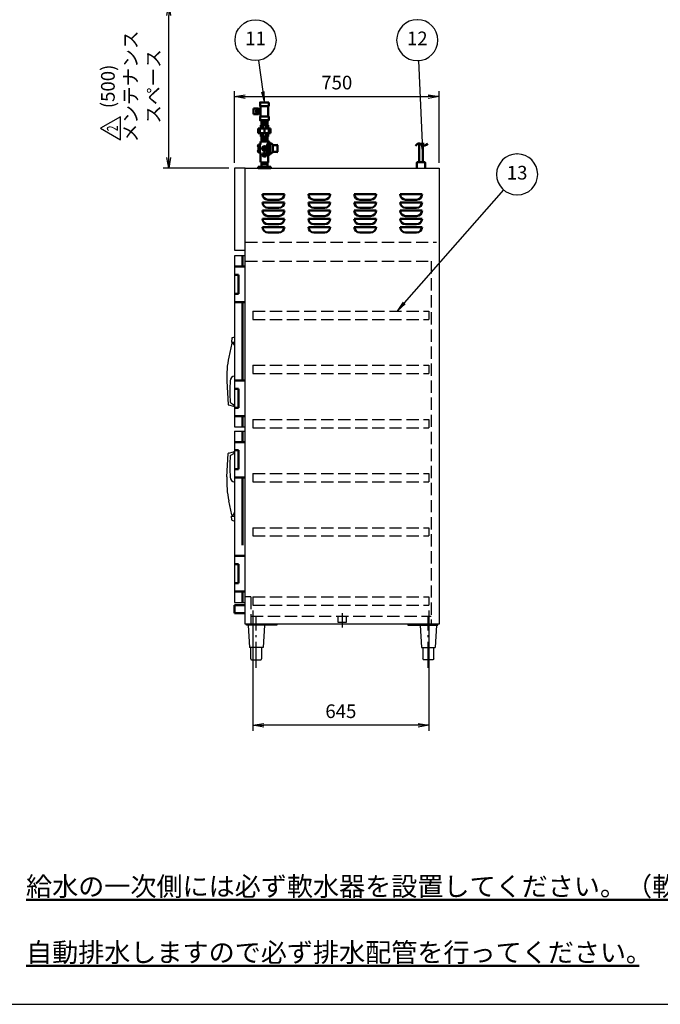
# Model space of a CAD drawing. Extents: x -70 to 7700, y 0 to 5540.
# Drawn here: x 2473 to 4818, y 0 to 3607 of the extents above; entities that cross this region are included whole.
import ezdxf
from ezdxf.enums import TextEntityAlignment as Align

# ---------------------------------------------------------------- set-up
doc = ezdxf.new("R2010")
doc.units = 0
doc.header["$LTSCALE"] = 20
doc.linetypes.add('GEN3A', pattern=[3.125, 2.25, -0.875])
doc.linetypes.add('GEN7A', pattern=[6.875, 4.75, -0.875, 0.375, -0.875])
doc.layers.get('0').update_dxf_attribs({"linetype": 'CONTINUOUS'})
doc.layers.get('DEFPOINTS').update_dxf_attribs({"linetype": 'CONTINUOUS'})
doc.layers.add('1', color=7, linetype='CONTINUOUS', lineweight=50)
for name, color, linetype in [('2', 150, 'CONTINUOUS'), ('3A', 6, 'GEN3A'), ('5', 3, 'CONTINUOUS'), ('7A', 4, 'GEN7A'), ('WAKU', 7, 'CONTINUOUS')]:
    doc.layers.add(name, color=color, linetype=linetype)
doc.styles.add('ACISOTS', font='simplex.shx', dxfattribs={"width": 0.8, "bigfont": 'extfont.shx'})
doc.styles.get("Standard").update_dxf_attribs({"font": 'simplex.shx', "bigfont": 'extfont.shx'})
doc.dimstyles.new('GEN-ISO', dxfattribs={"dimscale": 20, "dimtxt": 2.5, "dimasz": 2, "dimexe": 1, "dimexo": 1, "dimgap": 1, "dimtad": 1, "dimdsep": 46, "dimtxsty": 'ACISOTS', "dimblk1": 'OPEN', "dimblk2": 'OPEN', "dimsah": 1, "dimcen": 0, "dimclrd": 256, "dimclre": 256, "dimclrt": 2, "dimadec": 0, "dimazin": 0, "dimtp": 0.1, "dimtm": 0.1, "dimtfac": 0.71, "dimtmove": 0, "dimatfit": 3, "dimldrblk": 'OPEN', "dimfxl": 1, "dimtzin": 0, "dimarcsym": 0})
doc.dimstyles.new('GEN-ISO$0', dxfattribs={"dimscale": 20, "dimtxt": 2.5, "dimasz": 2, "dimexe": 1, "dimexo": 1, "dimgap": 1, "dimtad": 1, "dimdsep": 46, "dimtxsty": 'ACISOTS', "dimblk1": 'OPEN', "dimblk2": 'OPEN', "dimsah": 1, "dimcen": 0, "dimclrd": 256, "dimclre": 256, "dimclrt": 2, "dimadec": 0, "dimazin": 0, "dimtp": 0.1, "dimtm": 0.1, "dimtfac": 0.71, "dimtmove": 0, "dimatfit": 3, "dimldrblk": 'OPEN', "dimfxl": 1, "dimtzin": 0, "dimarcsym": 0})

# ---------------------------------------------------------------- blocks, each defined once
blk = doc.blocks.new('_OPEN')
at = {"color": 0, "linetype": 'ByBlock'}
for p, q in [((-1, 0.167), (0, 0)), ((0, 0), (-1, -0.167)), ((0, 0), (-1, 0))]:
    blk.add_line(p, q, dxfattribs=at)
blk = doc.blocks.new('*D13')
at = {"layer": '5', "lineweight": -2}
for p, q in [((3325.9, 1442.1), (3325.9, 1002.1)), ((3970.9, 1442.1), (3970.9, 1002.1)), ((3930.9, 1022.1), (3365.9, 1022.1))]:
    blk.add_line(p, q, dxfattribs=at)
at = {"layer": 'DEFPOINTS', "color": 0}
for p in [(3325.9, 1462.1), (3970.9, 1462.1), (3325.9, 1022.1)]:
    blk.add_point(p, dxfattribs=at)
at = {"layer": '5', "lineweight": -2, "xscale": 40, "yscale": 40, "zscale": 40, "rotation": 180}
blk.add_blockref('_OPEN', (3325.9, 1022.1), dxfattribs=at)
at = {"layer": '5', "lineweight": -2, "xscale": 40, "yscale": 40, "zscale": 40}
blk.add_blockref('_OPEN', (3970.9, 1022.1), dxfattribs=at)
at = {"layer": '5', "color": 2, "insert": (3648.4, 1067.1), "char_height": 50, "attachment_point": 5, "style": 'ACISOTS'}
blk.add_mtext('645', dxfattribs=at)
blk = doc.blocks.new('*D15')
at = {"layer": '5', "lineweight": -2}
for p, q in [((3258.4, 3082.1), (3258.4, 3344.7)), ((3298.4, 3324.7), (3968.4, 3324.7)), ((4008.4, 3082.1), (4008.4, 3344.7))]:
    blk.add_line(p, q, dxfattribs=at)
at = {"layer": 'DEFPOINTS', "color": 0}
for p in [(4008.4, 3324.7), (3258.4, 3062.1), (4008.4, 3062.1)]:
    blk.add_point(p, dxfattribs=at)
at = {"layer": '5', "lineweight": -2, "xscale": 40, "yscale": 40, "zscale": 40, "rotation": 180}
blk.add_blockref('_OPEN', (3258.4, 3324.7), dxfattribs=at)
at = {"layer": '5', "lineweight": -2, "xscale": 40, "yscale": 40, "zscale": 40}
blk.add_blockref('_OPEN', (4008.4, 3324.7), dxfattribs=at)
at = {"layer": '5', "color": 2, "insert": (3633.4, 3369.7), "char_height": 50, "attachment_point": 5, "style": 'ACISOTS'}
blk.add_mtext('750', dxfattribs=at)
blk = doc.blocks.new('A$C432B6F77')
for p, q in [((-6.8, 23), (-6.8, 91.2)), ((6.8, 23), (6.8, 83)), ((-15, 20), (-15, 0)), ((12, 23), (-12, 23)), ((15, 0), (15, 20))]:
    blk.add_line(p, q)
for centre, start, end in [((-12, 20), 90, 180), ((12, 20), 0, 90)]:
    blk.add_arc(centre, 3, start, end)
at = {"layer": '1'}
blk.add_open_spline([(-20.5, 82.5), (-15.5, 87.4), (-6.8, 96), (6.2, 78.3), (17.6, 85), (24.6, 89.2)], degree=3, knots=[0, 0, 0, 0, 16.946023, 29.526065, 50.364228, 50.364228, 50.364228, 50.364228], dxfattribs=at)
blk = doc.blocks.new('TO-130-110(130H)')
at = {"layer": '2'}
for p, q in [((5, -3), (5, 0)), ((115, 0), (115, -3)), ((115, -3), (5, -3)), ((10, -3), (15, -85)), ((70, -3), (65, -85)), ((65, -85), (15, -85)), ((20, -127), (20, -85)), ((60, -85), (60, -127)), ((23, -130), (57, -130))]:
    blk.add_line(p, q, dxfattribs=at)
for centre, start, end in [((23, -127), 180, 270), ((57, -127), 270, 0)]:
    blk.add_arc(centre, 3, start, end, dxfattribs=at)
at = {"layer": '7A'}
blk.add_line((40, -160), (40, 30), dxfattribs=at)
blk = doc.blocks.new('ガラリ')
at = {"layer": '1'}
for p, q in [((40, 0), (-40, 0)), ((-40, 0), (-40, 0)), ((-20, 20), (20, 20)), ((40, 0), (40, 0))]:
    blk.add_line(p, q, dxfattribs=at)
for centre, start, end in [((-20, 0), 90, 180), ((20, 0), 0, 90)]:
    blk.add_arc(centre, 20, start, end, dxfattribs=at)
blk = doc.blocks.new('A$C08191503')
at = {"layer": '3A'}
for p, q in [((-322.5, 0), (322.5, 0)), ((-322.5, 0), (-322.5, -30)), ((322.5, 0), (322.5, -30)), ((-322.5, -30), (322.5, -30))]:
    blk.add_line(p, q, dxfattribs=at)
blk = doc.blocks.new('A$C17DE3DDB')
for p, q in [((-23, 5), (23, 5)), ((-23, 0), (23, 0)), ((-10.9, 21.8), (-10.9, 5)), ((-10.9, 15), (10.8, 15)), ((10.8, 5), (10.8, 21.8))]:
    blk.add_line(p, q)
at = {"layer": '1', "linetype": 'Continuous'}
for p, q in [((-39.6, 218.5), (-39.6, 198.6)), ((-21.4, 218.5), (-39.6, 218.5)), ((-39.6, 198.6), (-21.4, 198.6))]:
    blk.add_line(p, q, dxfattribs=at)
at = {"layer": '1'}
for p, q in [((-23.4, 198.6), (-23.4, 218.5)), ((-21.4, 198.6), (-21.4, 218.5)), ((-21.4, 216.7), (-14, 216.7)), ((-14, 189.2), (-14, 228.2)), ((14, 228.2), (14, 189.2)), ((-21.4, 200.7), (-14, 200.7)), ((-22.7, 137.5), (-22.7, 146.2)), ((-22.7, 146.2), (22.7, 146.2)), ((-16.1, 128.8), (-16.1, 146.2)), ((13.5, 158.5), (-13.5, 158.5)), ((-13.5, 146.2), (-13.5, 158.5)), ((-10.9, 158.5), (-10.9, 176.2)), ((10.8, 169.4), (-10.9, 169.4)), ((10.8, 165.4), (-10.9, 165.4)), ((-5.6, 158.5), (-5.6, 146.2)), ((0, 128.8), (0, 146.2)), ((5.8, 158.5), (5.8, 146.2)), ((10.8, 158.5), (10.8, 176.2)), ((13.5, 146.2), (13.5, 158.5)), ((16.1, 128.8), (16.1, 146.2)), ((22.7, 137.5), (22.7, 146.2)), ((-22.7, 137.5), (-22.7, 128.8)), ((22.7, 128.8), (-22.7, 128.8)), ((-13.5, 128.8), (-13.5, 116.5)), ((13.5, 116.5), (-13.5, 116.5)), ((-10.9, 116.5), (-10.9, 98.8)), ((-10.9, 109.7), (10.8, 109.7)), ((-5.6, 116.5), (-5.6, 128.8)), ((5.8, 116.5), (5.8, 128.8)), ((10.8, 116.5), (10.8, 98.8)), ((13.5, 128.8), (13.5, 116.5)), ((22.7, 137.5), (22.7, 128.8)), ((-21.3, 87.3), (-21.3, 77.9)), ((-21.3, 87.3), (-21, 87.3)), ((-21.3, 77.9), (-21, 77.9)), ((-21, 87.3), (-21, 77.9)), ((-19.5, 86.8), (-17, 86.8)), ((-19.5, 86.8), (-19.5, 58.8)), ((-13.8, 87.8), (-17, 87.8)), ((-17, 87.8), (-17, 57.8)), ((-12.8, 98.8), (-13.8, 97.8)), ((-13.8, 97.8), (13.7, 97.8)), ((-13.8, 97.8), (-13.8, 87.8)), ((12.7, 98.8), (-12.8, 98.8)), ((-10.9, 105.7), (10.8, 105.7)), ((9.2, 79.3), (9.2, 82.2)), ((9.2, 82.2), (9.2, 72.8)), ((9.3, 61.7), (9.2, 72.8)), ((13.7, 92.3), (9.5, 83.4)), ((12.7, 98.8), (13.7, 97.8)), ((13.7, 21.8), (13.7, 97.8)), ((13.7, 86.3), (13.7, 92.3)), ((13.7, 86.3), (13.7, 72.8)), ((13.8, 59.3), (13.7, 72.8)), ((16.7, 98.8), (14.7, 98.8)), ((17.8, 47.8), (17.7, 97.8)), ((20.8, 89.3), (20.8, 56.4)), ((30.8, 85.3), (30.8, 60.3)), ((32.6, 85.3), (46, 85.3)), ((46, 86.3), (46, 85.3)), ((46, 86.3), (48, 85.3)), ((48, 85.3), (48, 60.3)), ((-21.3, 67.8), (-21.3, 58.4)), ((-21.3, 67.8), (-21, 67.8)), ((-21.3, 58.4), (-21, 58.4)), ((-21, 67.8), (-21, 58.4)), ((-19.5, 58.8), (-17, 58.8)), ((-17, 57.8), (-13.8, 57.8)), ((-13.8, 57.8), (-13.8, 22)), ((9.3, 64.3), (9.3, 61.7)), ((13.8, 53.3), (9.7, 60.1)), ((13.8, 59.3), (13.8, 53.3)), ((14.8, 46.8), (16.6, 46.8)), ((46, 60.3), (32.6, 60.3)), ((46, 60.3), (46, 59.3)), ((46, 59.3), (48, 60.3)), ((-23, 5), (-23, 0)), ((-13.8, 21.8), (13.7, 21.8)), ((23, 5), (23, 0))]:
    blk.add_line(p, q, dxfattribs=at)
for points in [[(16, 241.2), (16, 228.2), (-16, 228.2), (-16, 241.2)], [(-23.4, 213.4), (-23.4, 204), (-29.7, 204), (-29.7, 213.4)], [(16, 189.2), (16, 176.2), (-16, 176.2), (-16, 189.2)], [(-21, 87.5), (-19.5, 87.5), (-19.5, 58.2), (-21, 58.2)]]:
    blk.add_lwpolyline(points, close=True, dxfattribs=at)
for centre, radius in [((0, 72.8), 8.25), ((0, 72.8), 4.5), ((0, 49.8), 7), ((0, 49.8), 3)]:
    blk.add_circle(centre, radius, dxfattribs=at)
for centre, radius, start, end in [((-17.4, 82.6), 6.12, 129.8328, 230.1672), ((12.2, 82.2), 3, 154.6576, 180.0245), ((14.7, 97.8), 1, 90.0118, 180.0118), ((16.7, 97.8), 1, 0.0118, 90.0118), ((11.2, 89.9), 9.57, 356.5379, 46.8069), ((22.3, 82.3), 9, 30.3391, 100.2098), ((32.6, 88.3), 3, 210.3391, 270), ((-17.4, 63.1), 6.12, 129.8328, 230.1672), ((12.3, 61.7), 3, 180.0188, 210.9684), ((14.8, 47.8), 1, 180.0118, 270.0118), ((16.7, 47.8), 1, 269.9882, 359.9882), ((11.2, 55.8), 9.57, 313.2167, 3.4857), ((22.3, 63.4), 9, 259.7902, 329.6609), ((32.6, 57.3), 3, 90, 149.6609)]:
    blk.add_arc(centre, radius, start, end, dxfattribs=at)
blk = doc.blocks.new('*D35')
at = {"layer": '5', "lineweight": -2}
for p, q in [((3077.1, 3662.1), (2998.4, 3662.1)), ((3018.4, 3102.1), (3018.4, 3622.1)), ((3238.4, 3062.1), (2998.4, 3062.1))]:
    blk.add_line(p, q, dxfattribs=at)
at = {"layer": 'DEFPOINTS', "color": 0}
for p in [(3018.4, 3662.1), (3097.1, 3662.1), (3258.4, 3062.1)]:
    blk.add_point(p, dxfattribs=at)
at = {"layer": '5', "lineweight": -2, "xscale": 40, "yscale": 40, "zscale": 40}
for p, rotation in [((3018.4, 3662.1), 90), ((3018.4, 3062.1), 270)]:
    blk.add_blockref('_OPEN', p, dxfattribs=dict(at, rotation=rotation))
at = {"layer": '5', "color": 2, "insert": (2885.3, 3362.1), "char_height": 50, "attachment_point": 5, "rotation": 90, "style": 'ACISOTS'}
blk.add_mtext('(500)\\Pメンテナンス\\Pスペース', dxfattribs=at)
blk = doc.blocks.new('A$C46F55C09')
at = {"layer": 'WAKU', "color": 7, "linetype": 'Continuous'}
for p, q in [((42.1, 72.9), (0, 0)), ((84.2, 0), (42.1, 72.9)), ((0, 0), (84.2, 0))]:
    blk.add_line(p, q, dxfattribs=at)
at = {"layer": 'WAKU', "color": 7, "linetype": 'Continuous', "width": 0.7}
blk.add_text('2', height=40, dxfattribs=at).set_placement((41.4, 24.6), align=Align.MIDDLE)

msp = doc.modelspace()

# ---------------------------------------------------------------- linework, layer by layer
at = {"color": 7, "linetype": 'Continuous'}
for p, q in [((3249.625, 2421.714), (3238.23, 2370.321)), ((3249.625, 2421.714), (3238.23, 2370.321)), ((3249.377, 2439.978), (3248.477, 2426.454)), ((3248.977, 2425.89), (3258.439, 2425.89)), ((3250.275, 2441.253), (3258.439, 2444.812)), ((3251.09, 2422.89), (3253.028, 2422.89)), ((3252.939, 2422.89), (3252.939, 2425.89)), ((3230.889, 2281.992), (3235.342, 2197.006)), ((3245.903, 2202.618), (3256.952, 2196.237)), ((3236.476, 2195.629), (3255.439, 2190.89)), ((3255.439, 2190.89), (3256.652, 2190.89)), ((3257.679, 2195.199), (3258.129, 2192.65)), ((3236.476, 2018.649), (3255.439, 2023.389)), ((3255.439, 2023.389), (3256.652, 2023.389)), ((3257.679, 2019.08), (3258.129, 2021.628)), ((3230.889, 1932.286), (3235.342, 2017.272)), ((3245.903, 2011.66), (3256.952, 2018.042)), ((3249.625, 1792.564), (3238.23, 1843.958)), ((3249.377, 1774.301), (3248.477, 1787.824)), ((3248.977, 1788.389), (3258.439, 1788.389)), ((3250.275, 1773.025), (3258.439, 1769.467)), ((3251.09, 1791.389), (3253.028, 1791.389)), ((3252.939, 1791.389), (3252.939, 1788.389))]:
    msp.add_line(p, q, dxfattribs=at)
for centre, radius, start, end in [((3248.973, 2426.39), 0.5, 172.591884, 270.458367), ((3250.874, 2439.878), 1.5, 113.548842, 176.193055), ((3251.09, 2421.39), 1.5, 90, 167.498115), ((3253.028, 2421.39), 1.5, 27.326803, 90), ((3107.807, 2346.35), 164.963, 24.058695, 27.326803), ((3559.085, 2299.187), 328.646, 167.499694, 182.99915), ((3612.808, 2245.418), 371.37, 174.050047, 186.110243), ((3260.939, 2283.908), 17.5, 98.21323, 179.979964), ((3248.439, 2206.928), 5, 191.996682, 239.521249), ((3236.84, 2197.084), 1.5, 182.999627, 255.960895), ((3256.652, 2192.39), 1.5, 270, 10.008172), ((3256.202, 2194.938), 1.5, 10.008172, 59.991149), ((3256.652, 2021.889), 1.5, 349.991828, 90), ((3236.84, 2017.194), 1.5, 104.039105, 177.000373), ((3612.808, 1968.861), 371.37, 173.889757, 185.949953), ((3248.439, 2007.351), 5, 120.478751, 168.003318), ((3256.202, 2019.34), 1.5, 300.008851, 349.991828), ((3559.085, 1915.091), 328.646, 177.00085, 192.500306), ((3260.939, 1930.371), 17.5, 180.020036, 261.78677), ((3248.973, 1787.889), 0.5, 89.541633, 187.408116), ((3250.874, 1774.4), 1.5, 183.806945, 246.451158), ((3251.09, 1792.889), 1.5, 192.501885, 270), ((3253.028, 1792.889), 1.5, 270, 332.673197), ((3107.807, 1867.929), 164.963, 332.673197, 335.941305)]:
    msp.add_arc(centre, radius, start, end, dxfattribs=at)
at = {"layer": '1'}
for p, q in [((3288.439, 2742.139), (3288.439, 2702.139)), ((3258.439, 2702.139), (3298.439, 2702.139)), ((3258.439, 2672.139), (3273.439, 2672.139)), ((3273.439, 2672.139), (3273.439, 2602.139)), ((3273.439, 2602.139), (3258.439, 2602.139)), ((3258.439, 2572.139), (3298.439, 2572.139)), ((3288.439, 2572.139), (3288.439, 2284.639)), ((3258.439, 2284.639), (3298.439, 2284.639)), ((3273.439, 2254.639), (3258.439, 2254.639)), ((3273.439, 2184.639), (3273.439, 2254.639)), ((3258.439, 2184.639), (3273.439, 2184.639)), ((3258.439, 2154.639), (3298.439, 2154.639)), ((3288.439, 2154.639), (3288.439, 2114.639)), ((3288.439, 2099.639), (3288.439, 2059.639)), ((3258.439, 2059.639), (3298.439, 2059.639)), ((3258.439, 2029.639), (3273.439, 2029.639)), ((3273.439, 2029.639), (3273.439, 1959.639)), ((3273.439, 1959.639), (3258.439, 1959.639)), ((3258.439, 1929.639), (3298.439, 1929.639)), ((3288.439, 1929.639), (3288.439, 1682.139)), ((3258.439, 1642.139), (3298.439, 1642.139)), ((3273.439, 1612.139), (3258.439, 1612.139)), ((3273.439, 1542.139), (3273.439, 1612.139)), ((3258.439, 1542.139), (3273.439, 1542.139)), ((3258.439, 1512.139), (3298.439, 1512.139)), ((3288.439, 1512.139), (3288.439, 1472.139)), ((3258.439, 1462.139), (3298.439, 1462.139)), ((3258.439, 1462.139), (3258.439, 1432.139)), ((3258.439, 1432.139), (3298.439, 1432.139))]:
    msp.add_line(p, q, dxfattribs=at)
at = {"layer": '2'}
for p, q in [((3298.439, 3062.139), (3258.439, 3062.139)), ((3258.439, 3062.139), (3258.439, 2762.139)), ((3298.439, 1392.139), (3298.439, 3062.139)), ((3298.439, 3062.139), (4008.439, 3062.139)), ((4008.439, 3062.139), (4008.439, 1392.139)), ((3258.439, 2762.139), (3298.439, 2762.139)), ((3258.439, 2742.139), (3258.439, 2114.639)), ((3298.439, 2742.139), (3258.439, 2742.139)), ((3258.439, 2114.639), (3298.439, 2114.639)), ((3258.439, 2099.639), (3298.439, 2099.639)), ((3258.439, 2099.639), (3258.439, 1472.139)), ((3258.439, 1472.139), (3298.439, 1472.139)), ((4008.439, 1392.139), (3298.439, 1392.139))]:
    msp.add_line(p, q, dxfattribs=at)
at = {"layer": '3A'}
for p, q in [((3298.439, 2792.139), (3998.439, 2792.139)), ((3298.439, 2722.139), (3978.439, 2722.139)), ((3978.439, 2722.139), (3978.439, 1392.139)), ((3318.439, 1492.139), (3298.439, 1492.139)), ((3318.439, 1492.139), (3318.439, 1392.139)), ((3318.439, 1422.139), (3978.439, 1422.139)), ((3637.439, 1422.139), (3637.439, 1400.139)), ((3669.439, 1400.139), (3669.439, 1422.139)), ((3637.439, 1400.139), (3669.439, 1400.139))]:
    msp.add_line(p, q, dxfattribs=at)
at = {"layer": '5'}
for p, q in [((3346.553, 3457.252), (3362.808, 3342.941)), ((3932.087, 3456.591), (3946.526, 3155.115)), ((4243.675, 2983.236), (3880.412, 2568.884))]:
    msp.add_line(p, q, dxfattribs=at)
at = {"layer": '5', "color": 3}
for p, q in [((3927.569, 3456.505), (3928.499, 3456.505)), ((4293.117, 3114.632), (4294.047, 3114.632)), ((4293.117, 2964.632), (4294.047, 2964.632))]:
    msp.add_line(p, q, dxfattribs=at)
at = {"layer": '5', "linetype": 'Continuous'}
for p, q in [((3357.594, 3342.199), (3368.439, 3303.339)), ((3362.808, 3342.941), (3368.439, 3303.339)), ((3368.439, 3303.339), (3368.021, 3343.682)), ((3941.265, 3154.863), (3948.439, 3115.161)), ((3946.526, 3155.115), (3948.439, 3115.161)), ((3948.439, 3115.161), (3951.786, 3155.367)), ((3876.452, 2572.355), (3854.042, 2538.806)), ((3880.412, 2568.884), (3854.042, 2538.806)), ((3854.042, 2538.806), (3884.371, 2565.412))]:
    msp.add_line(p, q, dxfattribs=at)
at = {"layer": '5', "color": 3}
msp.add_circle((3335.994, 3531.505), 75, dxfattribs=at)
for centre, start, end in [((3927.569, 3531.505), 90, 270), ((3928.499, 3531.505), 270, 90), ((4293.117, 3039.632), 90, 270), ((4294.047, 3039.632), 270, 90)]:
    msp.add_arc(centre, 75, start, end, dxfattribs=at)
at = {"layer": '7A'}
msp.add_line((3653.439, 1432.139), (3653.439, 1380.139), dxfattribs=at)
at = {"layer": 'WAKU', "color": 1}
msp.add_lwpolyline([(0, 0), (7700, 0), (7700, 5540), (0, 5540)], close=True, dxfattribs=at)

# ---------------------------------------------------------------- block references
at = {"layer": '1'}
for name, p in [('A$C17DE3DDB', (3368.439, 3062.139)), ('A$C432B6F77', (3941.689, 3062.139)), ('A$C08191503', (3648.439, 2538.806)), ('A$C08191503', (3648.439, 2340.473)), ('A$C08191503', (3648.439, 2142.139)), ('A$C08191503', (3648.439, 1943.806)), ('A$C08191503', (3648.439, 1745.473)), ('A$C08191503', (3648.439, 1492.139)), ('TO-130-110(130H)', (3298.439, 1392.139))]:
    msp.add_blockref(name, p, dxfattribs=at)
at = {"layer": '1', "rotation": 90}
msp.add_blockref('A$C46F55C09', (2841.851, 3166.951), dxfattribs=at)
at = {"layer": '1', "xscale": -1}
msp.add_blockref('TO-130-110(130H)', (4008.439, 1392.139), dxfattribs=at)
at = {"layer": '2', "xscale": -1, "rotation": 180}
for p in [(3401.439, 2967.139), (3569.439, 2967.139), (3737.439, 2967.139), (3905.439, 2967.139), (3401.439, 2937.139), (3569.439, 2937.139), (3737.439, 2937.139), (3905.439, 2937.139), (3401.439, 2907.139), (3569.439, 2907.139), (3737.439, 2907.139), (3905.439, 2907.139), (3401.439, 2877.139), (3569.439, 2877.139), (3737.439, 2877.139), (3905.439, 2877.139), (3401.439, 2847.139), (3569.439, 2847.139), (3737.439, 2847.139), (3905.439, 2847.139)]:
    msp.add_blockref('ガラリ', p, dxfattribs=at)

# ---------------------------------------------------------------- texts
at = {"layer": '1', "char_height": 70, "width": 2732.07, "attachment_point": 1}
for s, insert in [('{\\L給水の一次側には必ず軟水器を設置してください。（軟水器別売）}', (2495.805, 467.028)), ('{\\L自動排水しますので必ず排水配管を行ってください｡}', (2495.805, 225.072))]:
    msp.add_mtext(s, dxfattribs=dict(at, insert=insert))
at = {"layer": '5', "color": 7, "char_height": 50, "attachment_point": 5, "style": 'ACISOTS'}
for s, insert in [('11', (3335.994, 3531.505)), ('12', (3928.034, 3531.505)), ('13', (4293.582, 3039.632))]:
    msp.add_mtext(s, dxfattribs=dict(at, insert=insert))

# ---------------------------------------------------------------- dimensions: what is measured, and where the dimension line sits
at = {"layer": '5'}
dim = msp.add_linear_dim(base=(3018.439, 3662.139), p1=(3258.439, 3062.139), p2=(3097.122, 3662.139), angle=90, text='(500)\\Pメンテナンス\\Pスペース', dimstyle='GEN-ISO$0', override={"dimpost": '<>'}, dxfattribs=at)
dim.commit()
dim.dimension.update_dxf_attribs({"geometry": '*D35', "text_midpoint": (2885.344, 3362.139)})
for base, p1, p2, picture, middle in [((4008.439, 3324.747), (3258.439, 3062.139), (4008.439, 3062.139), '*D15', (3633.439, 3369.747)), ((3325.939, 1022.139), (3970.939, 1462.139), (3325.939, 1462.139), '*D13', (3648.439, 1067.139))]:
    dim = msp.add_linear_dim(base=base, p1=p1, p2=p2, dimstyle='GEN-ISO', override={"dimscale": 20, "dimpost": '<>'}, dxfattribs=at)
    dim.commit()
    dim.dimension.update_dxf_attribs({"geometry": picture, "text_midpoint": middle})

doc.saveas('drawing.dxf')
